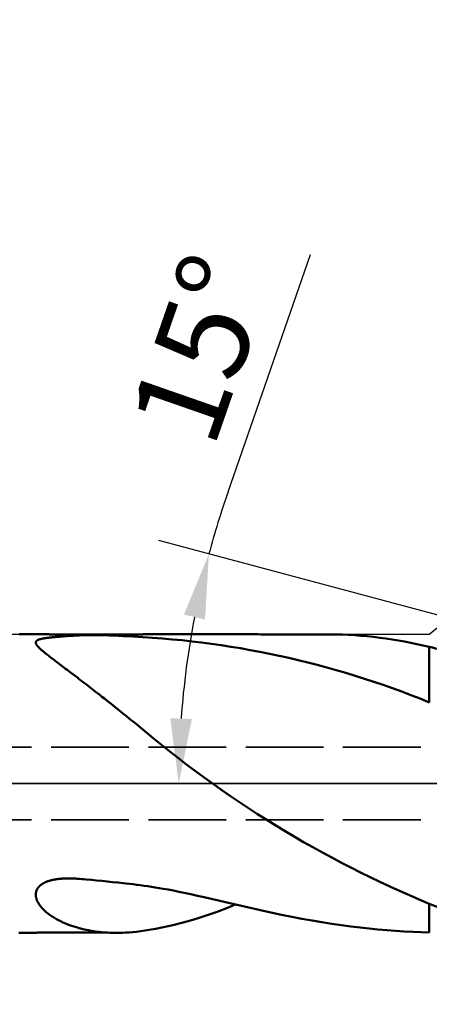
# Model space of a CAD drawing. Units: millimetres. Extents: x -65 to 122, y -39 to 95.
# Drawn here: x 19 to 35, y -9 to 29 of the extents above; entities that cross this region are included whole.
import ezdxf

# ---------------------------------------------------------------- set-up
doc = ezdxf.new("R2010")
doc.units = ezdxf.units.MM
doc.header["$PDMODE"] = 1
doc.linetypes.add('DASH', pattern=[3.75, 3, -0.75])
doc.linetypes.add('LONGDASH_DASH', pattern=[10.5, 6, -0.75, 3, -0.75])
for name, color, linetype, lineweight in [('1', 4, 'Continuous', 50), ('2', 7, 'Continuous', 25), ('4', 2, 'LONGDASH_DASH', 25), ('NOCUT', 7, 'Continuous', 25), ('SK2', 7, 'Continuous', 25), ('SK3', 1, 'DASH', 35), ('SK4', 2, 'LONGDASH_DASH', 25)]:
    doc.layers.add(name, color=color, linetype=linetype, lineweight=lineweight)
doc.styles.add('STANDARD 3.5 mm', font='Mon821Rm.ttf', dxfattribs={"height": 3.5})
doc.dimstyles.new('AM_DIN', dxfattribs={"dimtxt": 3.5, "dimasz": 2.5, "dimexe": 2, "dimexo": 1, "dimgap": 1, "dimtad": 1, "dimdec": 1, "dimzin": 0, "dimdsep": 46, "dimtxsty": 'STANDARD 3.5 mm', "dimcen": 0.09, "dimadec": 0, "dimazin": 2, "dimtm": 1e-09, "dimtfac": 0.707107, "dimtmove": 0, "dimatfit": 3, "dimfxl": 1, "dimtolj": 1, "dimtzin": 0, "dimlwd": -1, "dimlwe": -1, "dimarcsym": 0})

# ---------------------------------------------------------------- blocks, each defined once
blk = doc.blocks.new('*D6')
at = {"layer": '2', "color": 0}
for p, q in [((17, 6.75), (17, 62)), ((58, 7.75), (58, 62)), ((19.5, 60), (55.5, 60))]:
    blk.add_line(p, q, dxfattribs=at)
for points in [[(19.5, 60.417), (19.5, 59.583), (17, 60)], [(55.5, 60.417), (55.5, 59.583), (58, 60)]]:
    blk.add_solid(points, dxfattribs=at)
at = {"layer": 'DEFPOINTS', "color": 0}
for p in [(58, 60), (58, 6.75), (17, 5.75)]:
    blk.add_point(p, dxfattribs=at)
at = {"layer": '2', "color": 0, "insert": (37.5, 62.761), "char_height": 3.5, "attachment_point": 5, "style": 'STANDARD 3.5 mm'}
blk.add_mtext('\\A1;41', dxfattribs=at)
blk = doc.blocks.new('*D7')
at = {"layer": '2', "color": 0}
for p, q in [((0, 1), (0, 77)), ((58, 7.75), (58, 77)), ((2.5, 75), (55.5, 75))]:
    blk.add_line(p, q, dxfattribs=at)
for points in [[(2.5, 75.417), (2.5, 74.583), (0, 75)], [(55.5, 75.417), (55.5, 74.583), (58, 75)]]:
    blk.add_solid(points, dxfattribs=at)
at = {"layer": 'DEFPOINTS', "color": 0}
for p in [(58, 75), (58, 6.75), (0, 0)]:
    blk.add_point(p, dxfattribs=at)
at = {"layer": '2', "color": 0, "insert": (29, 77.811), "char_height": 3.5, "attachment_point": 5, "style": 'STANDARD 3.5 mm'}
blk.add_mtext('\\A1;58', dxfattribs=at)
blk = doc.blocks.new('*D3')
at = {"layer": '2', "color": 0}
for p, q in [((27.319, 11.238), (30.502, 20.384)), ((38.751, 5.588), (24.652, 9.366)), ((37, 0), (23.419, 0))]:
    blk.add_line(p, q, dxfattribs=at)
for start, end in [(160.8093, 165), (169.1907, 175.8093)]:
    blk.add_arc((59.607, 0), 34.188, start, end, dxfattribs=at)
for points in [[(25.619, 6.505), (26.432, 6.318), (26.584, 8.848)], [(25.927, 2.483), (25.094, 2.514), (25.419, 0)]]:
    blk.add_solid(points, dxfattribs=at)
at = {"layer": 'DEFPOINTS', "color": 0}
for p in [(39.717, 5.33), (25.549, 2.98), (58, 0.43), (38, 0), (58, 0)]:
    blk.add_point(p, dxfattribs=at)
at = {"layer": '2', "color": 0, "insert": (26.255, 16.735), "char_height": 3.5, "attachment_point": 5, "rotation": 70.8093, "style": 'STANDARD 3.5 mm'}
blk.add_mtext('\\A1;15°', dxfattribs=at)
blk = doc.blocks.new('*D10')
at = {"layer": 'DEFPOINTS', "color": 0}
for p in [(53.561, 8.083), (-42, -4.5), (53.561, -30)]:
    blk.add_point(p, dxfattribs=at)
at = {"layer": 'SK2', "color": 0}
for p, q in [((53.561, 7.083), (53.561, -32)), ((-42, -5.5), (-42, -32)), ((-39.5, -30), (51.061, -30))]:
    blk.add_line(p, q, dxfattribs=at)
for points in [[(-39.5, -29.583), (-39.5, -30.417), (-42, -30)], [(51.061, -29.583), (51.061, -30.417), (53.561, -30)]]:
    blk.add_solid(points, dxfattribs=at)
at = {"layer": 'SK2', "color": 0, "insert": (5.78, -27.189), "char_height": 3.5, "attachment_point": 5, "style": 'STANDARD 3.5 mm'}
blk.add_mtext('\\A1;95.6', dxfattribs=at)
blk = doc.blocks.new('*D12')
at = {"layer": 'DEFPOINTS', "color": 0}
for p in [(58, 90), (58, 6.75), (-42, 4.5)]:
    blk.add_point(p, dxfattribs=at)
at = {"layer": 'SK2', "color": 0}
for p, q in [((-42, 5.5), (-42, 92)), ((58, 7.75), (58, 92)), ((-39.5, 90), (55.5, 90))]:
    blk.add_line(p, q, dxfattribs=at)
for points in [[(-39.5, 90.417), (-39.5, 89.583), (-42, 90)], [(55.5, 90.417), (55.5, 89.583), (58, 90)]]:
    blk.add_solid(points, dxfattribs=at)
at = {"layer": 'SK2', "color": 0, "insert": (8, 92.811), "char_height": 3.5, "attachment_point": 5, "style": 'STANDARD 3.5 mm'}
blk.add_mtext('\\A1;100', dxfattribs=at)

msp = doc.modelspace()

# ---------------------------------------------------------------- linework, layer by layer
at = {"layer": '1', "flags": 128}
for points in [[(31.231, 5.745), (31.214, 5.745), (31.182, 5.745), (31.15, 5.745), (31.12, 5.745), (31.089, 5.745), (31.06, 5.745), (31.031, 5.745), (31.003, 5.745), (30.977, 5.745), (30.959, 5.745), (30.942, 5.745), (30.928, 5.745), (30.915, 5.745), (30.905, 5.745), (30.896, 5.745), (30.889, 5.745), (30.883, 5.745), (30.872, 5.745), (30.858, 5.744), (30.842, 5.744), (30.823, 5.744), (30.801, 5.744), (30.778, 5.744), (30.751, 5.744), (30.701, 5.744), (30.653, 5.744), (30.607, 5.744), (30.553, 5.744), (30.501, 5.744), (30.454, 5.744), (30.439, 5.744), (30.424, 5.744), (30.41, 5.744), (30.398, 5.744), (30.389, 5.744), (30.383, 5.744), (30.378, 5.744), (30.37, 5.744), (30.359, 5.744), (30.346, 5.744), (30.33, 5.744), (30.311, 5.744), (30.29, 5.744), (30.255, 5.744), (30.222, 5.744), (30.191, 5.744), (30.153, 5.744), (30.118, 5.744), (30.087, 5.744), (30.06, 5.744), (30.031, 5.744), (30, 5.744), (29.986, 5.744), (29.972, 5.744), (29.957, 5.744), (29.942, 5.744), (29.926, 5.744), (29.912, 5.745), (29.901, 5.745), (29.892, 5.745), (29.886, 5.745), (29.882, 5.745), (29.876, 5.745), (29.866, 5.745), (29.853, 5.745), (29.837, 5.745), (29.817, 5.745), (29.794, 5.745), (29.747, 5.745), (29.701, 5.745), (29.65, 5.745), (29.602, 5.745), (29.557, 5.745), (29.533, 5.745), (29.511, 5.745), (29.489, 5.745), (29.467, 5.745), (29.447, 5.745), (29.426, 5.745), (29.408, 5.745), (29.398, 5.745), (29.391, 5.745), (29.385, 5.745), (29.376, 5.745), (29.364, 5.745), (29.352, 5.745), (29.338, 5.745), (29.321, 5.745), (29.302, 5.745), (29.283, 5.745), (29.229, 5.745), (29.178, 5.745), (29.129, 5.745), (29.083, 5.745), (29.049, 5.746), (29.016, 5.746), (28.986, 5.746), (28.959, 5.746), (28.938, 5.746), (28.921, 5.746), (28.906, 5.746), (28.895, 5.746), (28.886, 5.746), (28.876, 5.746), (28.863, 5.746), (28.848, 5.746), (28.826, 5.746), (28.801, 5.746), (28.773, 5.746), (28.741, 5.746), (28.71, 5.746), (28.678, 5.746), (28.582, 5.746), (28.485, 5.747), (28.459, 5.747), (28.436, 5.747), (28.416, 5.747), (28.398, 5.747), (28.384, 5.747), (28.372, 5.747), (28.364, 5.747), (28.358, 5.747), (28.354, 5.747), (28.347, 5.747), (28.338, 5.747), (28.326, 5.747), (28.312, 5.747), (28.297, 5.747), (28.282, 5.747), (28.246, 5.747), (28.207, 5.747), (28.166, 5.747), (28.122, 5.747), (28.076, 5.747), (28.027, 5.748), (28.003, 5.748), (27.979, 5.748), (27.956, 5.748), (27.936, 5.748), (27.917, 5.748), (27.898, 5.748), (27.881, 5.748), (27.866, 5.748), (27.854, 5.748), (27.844, 5.748), (27.835, 5.748), (27.821, 5.748), (27.805, 5.748), (27.785, 5.748), (27.761, 5.748), (27.727, 5.748), (27.695, 5.748), (27.664, 5.748), (27.636, 5.748), (27.609, 5.748), (27.585, 5.748), (27.562, 5.748), (27.538, 5.749), (27.517, 5.749), (27.496, 5.749), (27.475, 5.749), (27.453, 5.749), (27.431, 5.749), (27.414, 5.749), (27.396, 5.749), (27.378, 5.749), (27.361, 5.749), (27.349, 5.749), (27.34, 5.749), (27.335, 5.749), (27.33, 5.749), (27.323, 5.749), (27.315, 5.749), (27.304, 5.749), (27.288, 5.749), (27.268, 5.749), (27.244, 5.749), (27.178, 5.749), (27.114, 5.749), (27.069, 5.749), (27.026, 5.749), (26.983, 5.749), (26.943, 5.75), (26.905, 5.75), (26.88, 5.75), (26.856, 5.75), (26.834, 5.75), (26.814, 5.75), (26.797, 5.75), (26.787, 5.75), (26.778, 5.75), (26.766, 5.75), (26.753, 5.75), (26.738, 5.75), (26.72, 5.75), (26.686, 5.75), (26.653, 5.75), (26.622, 5.75), (26.593, 5.75), (26.565, 5.75), (26.54, 5.75), (26.511, 5.75), (26.479, 5.75), (26.444, 5.75), (26.406, 5.75), (26.365, 5.75), (26.347, 5.75), (26.33, 5.75), (26.315, 5.75), (26.303, 5.75), (26.292, 5.75), (26.284, 5.75), (26.277, 5.75), (26.268, 5.75), (26.258, 5.75), (26.24, 5.75), (26.22, 5.75), (26.199, 5.75), (26.177, 5.75), (26.154, 5.75), (26.131, 5.75), (26.092, 5.75), (26.051, 5.75), (26.01, 5.75), (25.967, 5.75), (25.923, 5.75), (25.879, 5.75), (25.857, 5.75), (25.836, 5.75), (25.814, 5.75), (25.794, 5.75), (25.777, 5.75), (25.766, 5.75), (25.756, 5.75), (25.747, 5.75), (25.74, 5.75), (25.735, 5.75), (25.732, 5.75), (25.727, 5.75), (25.72, 5.75), (25.71, 5.75), (25.699, 5.75), (25.685, 5.75), (25.672, 5.75), (25.657, 5.75), (25.643, 5.75), (25.603, 5.75), (25.562, 5.749), (25.519, 5.749), (25.475, 5.749), (25.434, 5.749), (25.392, 5.749), (25.351, 5.749), (25.332, 5.749), (25.312, 5.749), (25.293, 5.749), (25.274, 5.749), (25.258, 5.749), (25.246, 5.749), (25.236, 5.749), (25.228, 5.749), (25.221, 5.749), (25.216, 5.749), (25.21, 5.749), (25.2, 5.749), (25.188, 5.749), (25.174, 5.749), (25.157, 5.749), (25.123, 5.749), (25.091, 5.749), (25.06, 5.749), (25.031, 5.749), (25.004, 5.748), (24.98, 5.748), (24.956, 5.748), (24.931, 5.748), (24.904, 5.748), (24.87, 5.748), (24.832, 5.748), (24.793, 5.748), (24.771, 5.748), (24.752, 5.748), (24.737, 5.748), (24.725, 5.748), (24.717, 5.748), (24.708, 5.748), (24.697, 5.748), (24.684, 5.748), (24.669, 5.748), (24.652, 5.748), (24.634, 5.748), (24.616, 5.748), (24.598, 5.748), (24.537, 5.748), (24.475, 5.747), (24.411, 5.747), (24.351, 5.747), (24.294, 5.747), (24.277, 5.747), (24.26, 5.747), (24.243, 5.747), (24.23, 5.747), (24.219, 5.747), (24.213, 5.747), (24.209, 5.747), (24.205, 5.747), (24.199, 5.747), (24.192, 5.747), (24.178, 5.747), (24.161, 5.747), (24.14, 5.747), (24.116, 5.747), (24.091, 5.747), (24.065, 5.747), (24.021, 5.746), (23.978, 5.746), (23.936, 5.746), (23.894, 5.746), (23.854, 5.746), (23.815, 5.746), (23.779, 5.746), (23.745, 5.746), (23.715, 5.746), (23.701, 5.746), (23.689, 5.746), (23.677, 5.746), (23.666, 5.746), (23.655, 5.746), (23.644, 5.746), (23.629, 5.746), (23.612, 5.746), (23.592, 5.746), (23.57, 5.746), (23.548, 5.746), (23.499, 5.746), (23.452, 5.745), (23.412, 5.745), (23.374, 5.745), (23.339, 5.745), (23.305, 5.745), (23.275, 5.745), (23.248, 5.745), (23.224, 5.745), (23.204, 5.745), (23.186, 5.745), (23.177, 5.745), (23.168, 5.745), (23.16, 5.745), (23.148, 5.745), (23.133, 5.745), (23.115, 5.745), (23.094, 5.745), (23.069, 5.745), (23.045, 5.745), (22.957, 5.745), (22.87, 5.745), (22.841, 5.745), (22.812, 5.745), (22.783, 5.745), (22.757, 5.745), (22.735, 5.745), (22.715, 5.745), (22.705, 5.745), (22.695, 5.745), (22.688, 5.745), (22.681, 5.745), (22.677, 5.745), (22.673, 5.745), (22.667, 5.745), (22.657, 5.745), (22.645, 5.745), (22.631, 5.745), (22.617, 5.745), (22.603, 5.744), (22.588, 5.744), (22.55, 5.744), (22.51, 5.744), (22.459, 5.744), (22.407, 5.744), (22.352, 5.744), (22.323, 5.744), (22.296, 5.744), (22.27, 5.744), (22.247, 5.744), (22.227, 5.744), (22.209, 5.744), (22.196, 5.744), (22.186, 5.744), (22.179, 5.744), (22.173, 5.744), (22.166, 5.744), (22.157, 5.744), (22.144, 5.744), (22.128, 5.744), (22.109, 5.744), (22.087, 5.744), (22.062, 5.744), (22.036, 5.744), (21.97, 5.744), (21.902, 5.744), (21.856, 5.744), (21.808, 5.744), (21.758, 5.744), (21.737, 5.744), (21.72, 5.744), (21.706, 5.744), (21.695, 5.744), (21.687, 5.744), (21.679, 5.744), (21.666, 5.744), (21.651, 5.744), (21.634, 5.744), (21.617, 5.744), (21.599, 5.744), (21.556, 5.744), (21.509, 5.744), (21.464, 5.745), (21.416, 5.745), (21.365, 5.745), (21.311, 5.745), (21.29, 5.745), (21.269, 5.745), (21.251, 5.745), (21.234, 5.745), (21.22, 5.745), (21.209, 5.745), (21.2, 5.745), (21.193, 5.745), (21.189, 5.745), (21.184, 5.745), (21.176, 5.745), (21.166, 5.745), (21.154, 5.745), (21.139, 5.745), (21.125, 5.745), (21.11, 5.745), (21.079, 5.745), (21.048, 5.745), (21.001, 5.745), (20.952, 5.745), (20.903, 5.745), (20.852, 5.746), (20.823, 5.746), (20.793, 5.746), (20.763, 5.746), (20.739, 5.746), (20.716, 5.746), (20.698, 5.746), (20.688, 5.746), (20.679, 5.746), (20.672, 5.746), (20.667, 5.746), (20.663, 5.746), (20.659, 5.746), (20.652, 5.746), (20.643, 5.746), (20.632, 5.746), (20.618, 5.746), (20.594, 5.746), (20.571, 5.746), (20.548, 5.746), (20.527, 5.746), (20.506, 5.746), (20.474, 5.746), (20.445, 5.746), (20.417, 5.747), (20.388, 5.747), (20.357, 5.747), (20.34, 5.747), (20.323, 5.747), (20.306, 5.747), (20.288, 5.747), (20.269, 5.747), (20.25, 5.747), (20.233, 5.747), (20.217, 5.747), (20.204, 5.747), (20.192, 5.747), (20.183, 5.747), (20.176, 5.747), (20.167, 5.747), (20.156, 5.747), (20.143, 5.747), (20.127, 5.747), (20.106, 5.747), (20.082, 5.747), (20.059, 5.747), (20.035, 5.747), (20.011, 5.747), (19.956, 5.748), (19.9, 5.748), (19.844, 5.748), (19.791, 5.748), (19.741, 5.748), (19.726, 5.748), (19.711, 5.748), (19.697, 5.748), (19.686, 5.748), (19.677, 5.748), (19.671, 5.748), (19.666, 5.748), (19.66, 5.748), (19.651, 5.748), (19.64, 5.748), (19.626, 5.748), (19.61, 5.748), (19.59, 5.748), (19.568, 5.748), (19.546, 5.748), (19.524, 5.748), (19.502, 5.748), (19.48, 5.748), (19.458, 5.748), (19.42, 5.748), (19.382, 5.749), (19.344, 5.749), (19.305, 5.749), (19.268, 5.749)], [(23.272, 5.676), (23.103, 5.687), (22.919, 5.698), (22.741, 5.707), (22.564, 5.713), (22.381, 5.718), (22.205, 5.72), (22.038, 5.719), (21.857, 5.716), (21.768, 5.713), (21.681, 5.71), (21.595, 5.707), (21.51, 5.703), (21.457, 5.7), (21.404, 5.697), (21.348, 5.694), (21.289, 5.69), (21.231, 5.687), (21.19, 5.684), (21.15, 5.682), (21.11, 5.679), (21.07, 5.676), (21.031, 5.673), (20.993, 5.67), (20.955, 5.667), (20.926, 5.665), (20.896, 5.663), (20.868, 5.66), (20.839, 5.658), (20.811, 5.656), (20.783, 5.653), (20.755, 5.651), (20.727, 5.649), (20.699, 5.646), (20.671, 5.644), (20.644, 5.641), (20.623, 5.639), (20.603, 5.637), (20.582, 5.635), (20.562, 5.633), (20.544, 5.631), (20.527, 5.63), (20.51, 5.628), (20.493, 5.626), (20.476, 5.624), (20.46, 5.622), (20.443, 5.62), (20.427, 5.619), (20.412, 5.617), (20.398, 5.615), (20.383, 5.613), (20.369, 5.611), (20.355, 5.61), (20.341, 5.608), (20.328, 5.606), (20.315, 5.604), (20.302, 5.602), (20.29, 5.601), (20.278, 5.599), (20.266, 5.597), (20.254, 5.595), (20.242, 5.593), (20.231, 5.591), (20.219, 5.59), (20.211, 5.588), (20.202, 5.587), (20.194, 5.585), (20.185, 5.584), (20.177, 5.582), (20.169, 5.58), (20.161, 5.579), (20.153, 5.577), (20.146, 5.576), (20.138, 5.574), (20.131, 5.573), (20.124, 5.571), (20.117, 5.569), (20.11, 5.568), (20.104, 5.566), (20.097, 5.564), (20.09, 5.563), (20.084, 5.561), (20.077, 5.559), (20.071, 5.558), (20.065, 5.556), (20.059, 5.554), (20.053, 5.552), (20.047, 5.55), (20.042, 5.549), (20.036, 5.547), (20.031, 5.545), (20.025, 5.543), (20.02, 5.541), (20.015, 5.539), (20.01, 5.537), (20.006, 5.535), (20.001, 5.533), (19.996, 5.531), (19.992, 5.529), (19.987, 5.527), (19.983, 5.525), (19.979, 5.523), (19.975, 5.521), (19.971, 5.518), (19.967, 5.516), (19.964, 5.514), (19.96, 5.512), (19.957, 5.509), (19.954, 5.507), (19.951, 5.505), (19.948, 5.502), (19.945, 5.5), (19.942, 5.498), (19.939, 5.495), (19.937, 5.493), (19.934, 5.49), (19.932, 5.487), (19.929, 5.485), (19.927, 5.482), (19.925, 5.48), (19.924, 5.477), (19.922, 5.474), (19.92, 5.471), (19.919, 5.469), (19.917, 5.466), (19.916, 5.463), (19.915, 5.46), (19.914, 5.457), (19.913, 5.454), (19.912, 5.451), (19.911, 5.448), (19.911, 5.445), (19.91, 5.442), (19.91, 5.438), (19.91, 5.434), (19.91, 5.429), (19.91, 5.425), (19.91, 5.421), (19.911, 5.416), (19.912, 5.412), (19.913, 5.408), (19.914, 5.403), (19.915, 5.399), (19.917, 5.394), (19.919, 5.389), (19.921, 5.383), (19.924, 5.376), (19.927, 5.37), (19.93, 5.364), (19.934, 5.358), (19.938, 5.351), (19.942, 5.344), (19.947, 5.337), (19.952, 5.33), (19.957, 5.322), (19.963, 5.315), (19.969, 5.307), (19.975, 5.3), (19.982, 5.292), (19.991, 5.282), (20, 5.271), (20.01, 5.261), (20.02, 5.25), (20.031, 5.239), (20.044, 5.226), (20.055, 5.215), (20.067, 5.203), (20.079, 5.192), (20.092, 5.18), (20.105, 5.168), (20.119, 5.155), (20.135, 5.141), (20.152, 5.126), (20.17, 5.111), (20.189, 5.095), (20.208, 5.079), (20.227, 5.063), (20.251, 5.043), (20.276, 5.023), (20.301, 5.002), (20.328, 4.981), (20.361, 4.954), (20.396, 4.927), (20.432, 4.899), (20.469, 4.87), (20.508, 4.84), (20.548, 4.809), (20.587, 4.779), (20.627, 4.748), (20.669, 4.717), (20.711, 4.684), (20.755, 4.651), (20.812, 4.608), (20.872, 4.563), (20.933, 4.516), (20.996, 4.468), (21.061, 4.419), (21.118, 4.376), (21.173, 4.334), (21.253, 4.274), (21.337, 4.21), (21.424, 4.144), (21.512, 4.077), (21.588, 4.018), (21.652, 3.97), (21.719, 3.918), (21.789, 3.865), (21.862, 3.808), (21.938, 3.75), (22.002, 3.7), (22.07, 3.648), (22.141, 3.593), (22.215, 3.535), (22.293, 3.474), (22.374, 3.41), (22.459, 3.344), (22.556, 3.268), (22.657, 3.188), (22.762, 3.105), (22.874, 3.016), (22.988, 2.926), (23.09, 2.844), (23.18, 2.772), (23.258, 2.71), (23.323, 2.658), (23.395, 2.6), (23.541, 2.483), (23.682, 2.369), (23.789, 2.282)], [(35.075, 5.265), (35.075, 5.229), (35.075, 5.192), (35.075, 5.154), (35.075, 5.115), (35.075, 5.074), (35.075, 5.032), (35.075, 4.992), (35.075, 4.95), (35.075, 4.908), (35.075, 4.864), (35.075, 4.82), (35.075, 4.774), (35.075, 4.728), (35.075, 4.68), (35.075, 4.632), (35.075, 4.583), (35.075, 4.533), (35.075, 4.483), (35.075, 4.432), (35.075, 4.379), (35.075, 4.322), (35.075, 4.264), (35.075, 4.205), (35.075, 4.145), (35.075, 4.083), (35.075, 4.021), (35.075, 3.962), (35.075, 3.902), (35.075, 3.841), (35.075, 3.779), (35.075, 3.716), (35.075, 3.653), (35.075, 3.589), (35.075, 3.524), (35.075, 3.458), (35.075, 3.392), (35.075, 3.326), (35.075, 3.26), (35.075, 3.192), (35.075, 3.125)], [(23.272, -3.836), (23.083, -3.818), (22.866, -3.796), (22.668, -3.776), (22.459, -3.754), (22.256, -3.734), (22.062, -3.714), (21.857, -3.695), (21.768, -3.687), (21.681, -3.68), (21.594, -3.674), (21.509, -3.668), (21.457, -3.666), (21.404, -3.663), (21.348, -3.661), (21.289, -3.659), (21.231, -3.658), (21.19, -3.658), (21.15, -3.658), (21.11, -3.658), (21.07, -3.659), (21.031, -3.66), (20.993, -3.662), (20.955, -3.664), (20.926, -3.666), (20.896, -3.668), (20.868, -3.67), (20.839, -3.673), (20.811, -3.675), (20.783, -3.678), (20.755, -3.682), (20.727, -3.686), (20.699, -3.69), (20.671, -3.694), (20.644, -3.698), (20.623, -3.702), (20.603, -3.706), (20.582, -3.71), (20.562, -3.714), (20.544, -3.718), (20.527, -3.722), (20.51, -3.727), (20.493, -3.731), (20.476, -3.735), (20.46, -3.74), (20.443, -3.745), (20.427, -3.75), (20.412, -3.754), (20.398, -3.759), (20.383, -3.764), (20.369, -3.769), (20.354, -3.774), (20.341, -3.779), (20.328, -3.785), (20.315, -3.79), (20.302, -3.795), (20.29, -3.8), (20.278, -3.806), (20.266, -3.811), (20.254, -3.817), (20.242, -3.823), (20.231, -3.829), (20.219, -3.835), (20.211, -3.839), (20.202, -3.844), (20.194, -3.849), (20.185, -3.854), (20.177, -3.859), (20.169, -3.864), (20.161, -3.869), (20.153, -3.874), (20.146, -3.879), (20.138, -3.884), (20.131, -3.889), (20.124, -3.894), (20.117, -3.899), (20.11, -3.904), (20.104, -3.91), (20.097, -3.915), (20.09, -3.921), (20.084, -3.926), (20.077, -3.932), (20.071, -3.937), (20.065, -3.943), (20.059, -3.948), (20.053, -3.954), (20.047, -3.96), (20.042, -3.966), (20.036, -3.971), (20.031, -3.977), (20.025, -3.983), (20.02, -3.989), (20.015, -3.995), (20.01, -4.001), (20.006, -4.007), (20.001, -4.013), (19.996, -4.019), (19.992, -4.025), (19.987, -4.032), (19.983, -4.038), (19.979, -4.044), (19.975, -4.051), (19.971, -4.057), (19.967, -4.063), (19.964, -4.07), (19.96, -4.076), (19.957, -4.083), (19.954, -4.089), (19.951, -4.096), (19.948, -4.102), (19.945, -4.109), (19.942, -4.116), (19.939, -4.123), (19.937, -4.129), (19.934, -4.136), (19.932, -4.143), (19.929, -4.15), (19.927, -4.157), (19.925, -4.164), (19.924, -4.171), (19.922, -4.178), (19.92, -4.185), (19.919, -4.192), (19.917, -4.199), (19.916, -4.206), (19.915, -4.213), (19.914, -4.22), (19.913, -4.228), (19.912, -4.235), (19.911, -4.242), (19.911, -4.25), (19.91, -4.257), (19.91, -4.267), (19.91, -4.276), (19.91, -4.286), (19.91, -4.296), (19.91, -4.306), (19.911, -4.316), (19.912, -4.325), (19.913, -4.334), (19.914, -4.344), (19.915, -4.353), (19.917, -4.363), (19.919, -4.375), (19.921, -4.387), (19.924, -4.4), (19.927, -4.412), (19.93, -4.424), (19.934, -4.437), (19.938, -4.449), (19.942, -4.462), (19.947, -4.476), (19.952, -4.489), (19.957, -4.502), (19.963, -4.515), (19.969, -4.529), (19.975, -4.542), (19.982, -4.555), (19.991, -4.572), (20, -4.589), (20.01, -4.606), (20.02, -4.623), (20.031, -4.641), (20.044, -4.66), (20.055, -4.677), (20.067, -4.693), (20.079, -4.71), (20.092, -4.726), (20.105, -4.743), (20.119, -4.76), (20.135, -4.779), (20.153, -4.798), (20.17, -4.818), (20.189, -4.837), (20.208, -4.856), (20.227, -4.875), (20.251, -4.898), (20.276, -4.921), (20.301, -4.943), (20.328, -4.966), (20.361, -4.993), (20.396, -5.02), (20.432, -5.047), (20.469, -5.074), (20.508, -5.101), (20.548, -5.128), (20.587, -5.153), (20.627, -5.178), (20.669, -5.202), (20.711, -5.226), (20.755, -5.25), (20.812, -5.281), (20.872, -5.31), (20.933, -5.339), (20.996, -5.368), (21.061, -5.396), (21.119, -5.419), (21.173, -5.441), (21.253, -5.47), (21.337, -5.499), (21.424, -5.527), (21.512, -5.553), (21.588, -5.575), (21.652, -5.591), (21.719, -5.608), (21.789, -5.624), (21.862, -5.64), (21.938, -5.655), (21.999, -5.666), (22.063, -5.677), (22.132, -5.689), (22.205, -5.699), (22.282, -5.709), (22.363, -5.719), (22.448, -5.728), (22.547, -5.736), (22.651, -5.743), (22.759, -5.749), (22.872, -5.753), (22.981, -5.755), (23.125, -5.754), (23.251, -5.751), (23.372, -5.746), (23.511, -5.737), (23.649, -5.726), (23.789, -5.714)], [(35.077, -5.741), (34.759, -5.731), (34.436, -5.717), (34.108, -5.699), (33.775, -5.677), (33.436, -5.651), (33.098, -5.62), (32.754, -5.586), (32.406, -5.547), (32.052, -5.504), (31.686, -5.455), (31.315, -5.401), (30.938, -5.342), (30.556, -5.278), (30.168, -5.209), (29.776, -5.135), (29.378, -5.056), (28.975, -4.972), (28.568, -4.884), (28.119, -4.783), (27.668, -4.679), (27.228, -4.575), (26.948, -4.509), (26.673, -4.445), (26.403, -4.382), (26.139, -4.322), (25.881, -4.265), (25.627, -4.211), (25.419, -4.168), (25.215, -4.127), (25.014, -4.089), (24.818, -4.054), (24.666, -4.028), (24.517, -4.004), (24.37, -3.981), (24.226, -3.959), (24.081, -3.939), (23.939, -3.92), (23.799, -3.902), (23.662, -3.885), (23.527, -3.87), (23.395, -3.856), (23.266, -3.844)], [(35.075, -4.634), (35.075, -4.685), (35.075, -4.736), (35.075, -4.785), (35.075, -4.833), (35.075, -4.88), (35.075, -4.925), (35.075, -4.967), (35.075, -5.008), (35.075, -5.048), (35.075, -5.087), (35.075, -5.125), (35.075, -5.162), (35.075, -5.198), (35.075, -5.233), (35.075, -5.267), (35.075, -5.299), (35.075, -5.33), (35.075, -5.36), (35.075, -5.389), (35.075, -5.417), (35.075, -5.445), (35.075, -5.473), (35.075, -5.499), (35.075, -5.524), (35.075, -5.548), (35.075, -5.57), (35.075, -5.59), (35.075, -5.609), (35.075, -5.626), (35.075, -5.643), (35.075, -5.658), (35.075, -5.672), (35.075, -5.685), (35.075, -5.697), (35.075, -5.707), (35.075, -5.717), (35.075, -5.725), (35.075, -5.732), (35.075, -5.738), (35.075, -5.743)], [(19.259, -5.749), (19.294, -5.749), (19.332, -5.749), (19.368, -5.749), (19.404, -5.748), (19.441, -5.748), (19.479, -5.748), (19.518, -5.748), (19.557, -5.748), (19.578, -5.748), (19.597, -5.748), (19.615, -5.748), (19.63, -5.748), (19.643, -5.748), (19.653, -5.748), (19.661, -5.748), (19.667, -5.748), (19.671, -5.748), (19.677, -5.748), (19.686, -5.748), (19.697, -5.748), (19.71, -5.748), (19.763, -5.748), (19.819, -5.748), (19.879, -5.748), (19.926, -5.748), (19.972, -5.747), (20.017, -5.747), (20.061, -5.747), (20.084, -5.747), (20.107, -5.747), (20.128, -5.747), (20.146, -5.747), (20.161, -5.747), (20.173, -5.747), (20.182, -5.747), (20.191, -5.747), (20.202, -5.747), (20.216, -5.747), (20.233, -5.747), (20.251, -5.747), (20.27, -5.747), (20.29, -5.747), (20.308, -5.747), (20.35, -5.747), (20.388, -5.746), (20.423, -5.746), (20.448, -5.746), (20.475, -5.746), (20.503, -5.746), (20.534, -5.746), (20.548, -5.746), (20.563, -5.746), (20.578, -5.746), (20.594, -5.746), (20.61, -5.746), (20.624, -5.746), (20.636, -5.746), (20.649, -5.746), (20.658, -5.746), (20.663, -5.746), (20.67, -5.746), (20.679, -5.746), (20.688, -5.746), (20.699, -5.746), (20.712, -5.746), (20.727, -5.746), (20.744, -5.746), (20.781, -5.746), (20.818, -5.746), (20.855, -5.745), (20.892, -5.745), (20.943, -5.745), (20.994, -5.745), (21.043, -5.745), (21.089, -5.745), (21.134, -5.745), (21.147, -5.745), (21.16, -5.745), (21.17, -5.745), (21.179, -5.745), (21.185, -5.745), (21.189, -5.745), (21.194, -5.745), (21.2, -5.745), (21.207, -5.745), (21.219, -5.745), (21.233, -5.745), (21.249, -5.745), (21.268, -5.745), (21.289, -5.745), (21.31, -5.745), (21.365, -5.745), (21.417, -5.745), (21.465, -5.744), (21.511, -5.744), (21.55, -5.744), (21.586, -5.744), (21.621, -5.744), (21.653, -5.744), (21.662, -5.744), (21.67, -5.744), (21.677, -5.744), (21.683, -5.744), (21.687, -5.744), (21.693, -5.744), (21.702, -5.744), (21.715, -5.744), (21.73, -5.744), (21.748, -5.744), (21.792, -5.744), (21.835, -5.744), (21.877, -5.744), (21.919, -5.744), (21.959, -5.744), (21.999, -5.744), (22.037, -5.744), (22.074, -5.744), (22.098, -5.744), (22.12, -5.744), (22.138, -5.744), (22.153, -5.744), (22.165, -5.744), (22.174, -5.744), (22.18, -5.744), (22.189, -5.744), (22.201, -5.744), (22.214, -5.744), (22.23, -5.744), (22.247, -5.744), (22.275, -5.744), (22.308, -5.744), (22.343, -5.744), (22.377, -5.744), (22.429, -5.744), (22.479, -5.744), (22.519, -5.744), (22.556, -5.744), (22.591, -5.744), (22.623, -5.744), (22.637, -5.744), (22.65, -5.744), (22.661, -5.744), (22.67, -5.744), (22.672, -5.744)]]:
    msp.add_lwpolyline(points, dxfattribs=at)
at = {"layer": '1'}
for centre, radius, start, end in [((31.109, -10.715), 16.46, 76.0586, 89.5777), ((21.978, -28.914), 34.614, 67.7637, 87.8564), ((36.002, 8.537), 3.401, 254.1849, 286.9745), ((51.176, 34.265), 42.099, 229.429, 247.5141), ((21.927, 8.434), 14.27, 277.4973, 293.4062), ((33.305, -9.594), 5.265, 45.5206, 70.3652)]:
    msp.add_arc(centre, radius, start, end, dxfattribs=at)
at = {"layer": '4'}
msp.add_line((0, 0), (60, 0), dxfattribs=at)
at = {"layer": 'NOCUT'}
msp.add_lwpolyline([(38, 0), (0, 0), (0, 6), (16.419, 6), (17, 5.75), (35.075, 5.75), (38, 8.083)], close=True, dxfattribs=at)
at = {"layer": 'SK3'}
for p, q in [((13, 1.4), (57.226, 1.4)), ((13, -1.4), (57.226, -1.4))]:
    msp.add_line(p, q, dxfattribs=at)
at = {"layer": 'SK4'}
msp.add_line((-44, 0), (60, 0), dxfattribs=at)

# ---------------------------------------------------------------- dimensions: what is measured, and where the dimension line sits
at = {"layer": '2'}
for base, p1, picture, middle in [((58, 75), (0, 0), '*D7', (29, 75)), ((58, 60), (17, 5.75), '*D6', (37.5, 60))]:
    dim = msp.add_linear_dim(base=base, p1=p1, p2=(58, 6.75), dimstyle='AM_DIN', override={"dimzin": 8}, dxfattribs=at)
    dim.commit()
    dim.dimension.update_dxf_attribs({"geometry": picture, "text_midpoint": middle, "dimtype": 160})
dim = msp.add_angular_dim_2l(base=(25.549, 2.98), line1=((58, 0), (38, 0)), line2=((39.717, 5.33), (58, 0.43)), dimstyle='AM_DIN', override={"dimazin": 2}, dxfattribs=at)
dim.commit()
dim.dimension.update_dxf_attribs({"geometry": '*D3', "text_midpoint": (26.255, 16.735)})
at = {"layer": 'SK2'}
for base, p1, p2, picture, middle in [((58, 90), (-42, 4.5), (58, 6.75), '*D12', (8, 90)), ((53.561, -30), (-42, -4.5), (53.561, 8.083), '*D10', (5.78, -30))]:
    dim = msp.add_linear_dim(base=base, p1=p1, p2=p2, dimstyle='AM_DIN', override={"dimzin": 8}, dxfattribs=at)
    dim.commit()
    dim.dimension.update_dxf_attribs({"geometry": picture, "text_midpoint": middle, "dimtype": 160})

doc.saveas('drawing.dxf')
